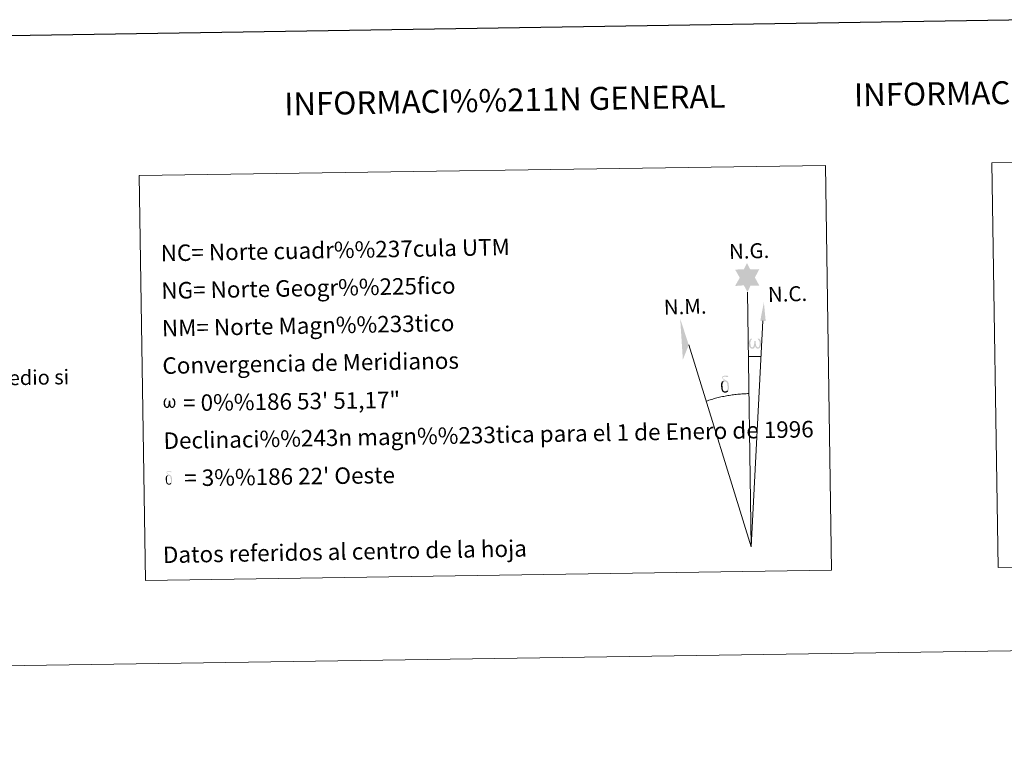
# Model space of a CAD drawing. Units: metres. Extents: x 599055 to 603554, y 4775026 to 4778062.
# Drawn here: x 602022 to 602559, y 4775026 to 4775423 of the extents above; entities that cross this region are included whole.
import ezdxf
from ezdxf.enums import TextEntityAlignment as Align

# ---------------------------------------------------------------- set-up
doc = ezdxf.new("R2010")
doc.units = ezdxf.units.M
doc.header["$MEASUREMENT"] = 0
doc.layers.add('Nivel 63', color=7, linetype='Continuous', lineweight=0)
doc.styles.add('Style-arial', font='arial.shx', dxfattribs={"bigfont": 'arialbig.shx'})

msp = doc.modelspace()

# ---------------------------------------------------------------- hatches: boundary and pattern name
at = {"layer": 'Nivel 63', "linetype": 'Continuous', "lineweight": 0, "extrusion": (0, 0, -1)}
for points in [[(-602418.91, 4775273.85), (-602420.6, 4775277.38), (-602425.35, 4775277.37), (-602422.96, 4775281.76), (-602425.34, 4775286.33), (-602420.38, 4775286.29), (-602418.67, 4775289.67), (-602416.9, 4775286.31), (-602412.14, 4775286.08), (-602414.67, 4775281.64), (-602412.12, 4775277.12), (-602416.9, 4775277.5)], [(-602424.23, 4775242.92), (-602424.76, 4775242.93), (-602425.32, 4775243.16), (-602425.68, 4775243.44), (-602425.98, 4775244.03), (-602426.23, 4775244.74), (-602426.39, 4775245.64), (-602426.34, 4775246.36), (-602426.2, 4775247.05), (-602426.03, 4775247.52), (-602425.78, 4775247.95), (-602425.22, 4775248.38), (-602424.51, 4775248.41), (-602424.59, 4775247.99), (-602425.22, 4775247.32), (-602425.47, 4775246.61), (-602425.51, 4775245.38), (-602425.47, 4775244.8), (-602425.31, 4775244.22), (-602425.22, 4775243.93), (-602424.98, 4775243.67), (-602424.75, 4775243.63), (-602424.5, 4775243.66), (-602424.11, 4775243.8), (-602423.94, 4775243.97), (-602423.76, 4775244.29), (-602423.52, 4775244.9), (-602423.45, 4775245.41), (-602423.39, 4775245.99), (-602423.39, 4775247.11), (-602422.61, 4775247.1), (-602422.63, 4775246.84), (-602422.58, 4775245.87), (-602422.5, 4775245.38), (-602422.41, 4775244.93), (-602422.32, 4775244.43), (-602422.05, 4775243.85), (-602421.84, 4775243.7), (-602421.61, 4775243.6), (-602421.25, 4775243.66), (-602420.92, 4775243.83), (-602420.75, 4775244.13), (-602420.65, 4775244.55), (-602420.53, 4775245.33), (-602420.48, 4775246.15), (-602420.62, 4775247), (-602420.9, 4775247.57), (-602421.24, 4775247.92), (-602421.46, 4775248.42), (-602420.81, 4775248.44), (-602420.37, 4775248.07), (-602420.09, 4775247.67), (-602419.89, 4775247.31), (-602419.67, 4775246.65), (-602419.61, 4775246.15), (-602419.63, 4775245.38), (-602419.75, 4775244.69), (-602419.99, 4775243.91), (-602420.19, 4775243.61), (-602420.39, 4775243.41), (-602420.7, 4775243.15), (-602421.16, 4775242.96), (-602421.89, 4775242.92), (-602422.26, 4775243.06), (-602422.62, 4775243.35), (-602423.04, 4775244.19), (-602423.37, 4775243.57), (-602423.58, 4775243.23), (-602423.84, 4775243.05)], [(-602408.35, 4775219.63), (-602408.44, 4775219.77), (-602408.6, 4775220.22), (-602408.73, 4775220.73), (-602408.76, 4775221.12), (-602408.74, 4775222.4), (-602408.63, 4775223.67), (-602408.55, 4775224.07), (-602408.33, 4775224.57), (-602408.08, 4775224.95), (-602408.01, 4775225.06), (-602407.26, 4775225.55), (-602405.74, 4775226.43), (-602405.3, 4775227.15), (-602405.7, 4775227.47), (-602406.16, 4775227.56), (-602406.92, 4775227.57), (-602408.07, 4775227.39), (-602408.39, 4775227.49), (-602408.28, 4775227.88), (-602408.07, 4775228.07), (-602407.61, 4775228.1), (-602406.17, 4775228.07), (-602405.62, 4775227.98), (-602405.21, 4775227.67), (-602405, 4775227.31), (-602405.01, 4775226.97), (-602405.56, 4775226.24), (-602405.84, 4775226.01), (-602406.41, 4775225.61), (-602405.61, 4775225.41), (-602405.86, 4775224.79), (-602406.43, 4775224.96), (-602407.07, 4775224.88), (-602407.55, 4775224.47), (-602407.72, 4775223.96), (-602407.85, 4775223.61), (-602408.01, 4775222.33), (-602408.03, 4775221.05), (-602407.95, 4775220.63), (-602407.87, 4775220.17)], [(-602406.9, 4775218.83), (-602407.7, 4775219.07), (-602408.35, 4775219.63), (-602407.87, 4775220.17), (-602407.4, 4775219.72), (-602406.79, 4775219.53), (-602406.21, 4775219.63), (-602405.69, 4775220.02), (-602405.54, 4775220.47), (-602405.39, 4775220.85), (-602405.26, 4775222.13), (-602405.24, 4775223.39), (-602405.34, 4775223.81), (-602405.42, 4775224.27), (-602405.86, 4775224.79), (-602405.61, 4775225.41), (-602404.9, 4775224.83), (-602404.79, 4775224.66), (-602404.66, 4775224.25), (-602404.49, 4775223.78), (-602404.5, 4775223.37), (-602404.48, 4775223.05), (-602404.5, 4775222.11), (-602404.68, 4775220.83), (-602404.74, 4775220.45), (-602404.93, 4775219.98), (-602405.18, 4775219.54), (-602405.26, 4775219.42), (-602405.53, 4775219.21), (-602406.07, 4775218.94)], [(-602102.27, 4775210.49), (-602102.96, 4775210.91), (-602103.37, 4775211.71), (-602103.49, 4775211.2), (-602103.88, 4775210.79), (-602104.51, 4775210.5), (-602105.02, 4775210.51), (-602105.53, 4775210.77), (-602105.9, 4775211), (-602106.19, 4775211.57), (-602106.43, 4775212.26), (-602106.58, 4775213.11), (-602106.39, 4775214.47), (-602105.99, 4775215.34), (-602105.45, 4775215.75), (-602104.76, 4775215.77), (-602104.84, 4775215.37), (-602105.45, 4775214.73), (-602105.7, 4775214.04), (-602105.74, 4775212.86), (-602105.69, 4775212.31), (-602105.54, 4775211.75), (-602105.23, 4775211.23), (-602104.77, 4775211.21), (-602104.35, 4775211.28), (-602104.2, 4775211.47), (-602104.06, 4775211.81), (-602103.83, 4775212.4), (-602103.75, 4775212.89), (-602103.7, 4775213.45), (-602103.7, 4775214.53), (-602102.95, 4775214.51), (-602102.97, 4775214.25), (-602102.92, 4775213.33), (-602102.82, 4775212.91), (-602102.73, 4775212.45), (-602102.65, 4775212.01), (-602102.42, 4775211.39), (-602101.99, 4775211.15), (-602101.34, 4775211.36), (-602101.07, 4775212.05), (-602100.95, 4775212.8), (-602100.9, 4775213.59), (-602101.03, 4775214.4), (-602101.31, 4775214.95), (-602101.62, 4775215.29), (-602101.84, 4775215.77), (-602101.22, 4775215.79), (-602100.79, 4775215.43), (-602100.33, 4775214.7), (-602100.13, 4775214.07), (-602100.07, 4775213.59), (-602100.09, 4775212.85), (-602100.21, 4775212.19), (-602100.44, 4775211.44), (-602100.83, 4775210.96), (-602101.56, 4775210.53)], [(-602103.22, 4775168.57), (-602103.85, 4775168.76), (-602104.37, 4775169.21), (-602103.99, 4775169.64), (-602103.62, 4775169.28), (-602103.13, 4775169.13), (-602102.66, 4775169.21), (-602102.25, 4775169.52), (-602102.13, 4775169.88), (-602102.01, 4775170.19), (-602101.9, 4775171.21), (-602101.89, 4775172.22), (-602101.97, 4775172.55), (-602102.03, 4775172.92), (-602102.38, 4775173.34), (-602102.18, 4775173.84), (-602101.61, 4775173.37), (-602101.53, 4775173.23), (-602101.42, 4775172.9), (-602101.29, 4775172.53), (-602101.3, 4775172.2), (-602101.28, 4775171.95), (-602101.3, 4775171.19), (-602101.44, 4775170.17), (-602101.49, 4775169.86), (-602101.64, 4775169.49), (-602101.84, 4775169.14), (-602101.9, 4775169.04), (-602102.12, 4775168.88), (-602102.55, 4775168.66)], [(-602104.37, 4775169.21), (-602104.44, 4775169.32), (-602104.57, 4775169.68), (-602104.67, 4775170.09), (-602104.7, 4775170.4), (-602104.68, 4775171.42), (-602104.6, 4775172.45), (-602104.53, 4775172.76), (-602104.35, 4775173.16), (-602104.16, 4775173.46), (-602104.1, 4775173.55), (-602103.5, 4775173.94), (-602102.28, 4775174.65), (-602101.93, 4775175.22), (-602102.25, 4775175.49), (-602102.62, 4775175.56), (-602103.23, 4775175.56), (-602104.15, 4775175.42), (-602104.4, 4775175.5), (-602104.32, 4775175.81), (-602104.15, 4775175.96), (-602103.78, 4775175.99), (-602102.63, 4775175.96), (-602102.19, 4775175.89), (-602101.86, 4775175.65), (-602101.69, 4775175.35), (-602101.7, 4775175.08), (-602102.14, 4775174.49), (-602102.37, 4775174.31), (-602102.82, 4775173.99), (-602102.18, 4775173.84), (-602102.38, 4775173.34), (-602102.83, 4775173.47), (-602103.35, 4775173.41), (-602103.73, 4775173.08), (-602103.87, 4775172.68), (-602103.97, 4775172.39), (-602104.1, 4775171.37), (-602104.11, 4775170.34), (-602104.05, 4775170.01), (-602103.99, 4775169.64)]]:
    msp.add_hatch(color=7, dxfattribs=at).paths.add_polyline_path(points)

# ---------------------------------------------------------------- linework, layer by layer
at = {"layer": 'Nivel 63', "color": 7, "linetype": 'Continuous', "lineweight": 0}
for q in [(602418.91, 4775273.85), (602427.32, 4775258.1), (602386.82, 4775244.93)]:
    msp.add_line((602420.98, 4775134.69), q, dxfattribs=at)
at = {"layer": 'Nivel 63', "color": 7, "linetype": 'Continuous', "lineweight": 30, "flags": 128}
msp.add_lwpolyline([(599863.34, 4777795.45), (599901.37, 4775380.76), (603456.02, 4775436.74), (603418.07, 4777848.43), (599863.34, 4777795.45)], dxfattribs=at)
at = {"layer": 'Nivel 63', "color": 7, "linetype": 'Continuous', "lineweight": 0, "flags": 128}
for points in [[(602419.59, 4775238.7), (602426.31, 4775238.55)], [(602419.71, 4775218.35), (602418.94, 4775218.33), (602418.17, 4775218.31), (602417.4, 4775218.27), (602416.63, 4775218.23), (602415.86, 4775218.19), (602415.09, 4775218.13), (602414.32, 4775218.07), (602413.55, 4775218), (602412.79, 4775217.92), (602412.02, 4775217.83), (602411.26, 4775217.74), (602410.49, 4775217.64), (602409.73, 4775217.53), (602408.97, 4775217.41), (602408.21, 4775217.28), (602407.45, 4775217.15), (602406.7, 4775217.01), (602405.94, 4775216.86), (602405.19, 4775216.71), (602404.43, 4775216.54), (602403.68, 4775216.37), (602402.94, 4775216.19), (602402.19, 4775216.01), (602401.44, 4775215.81), (602400.7, 4775215.61), (602399.96, 4775215.4), (602399.23, 4775215.19), (602398.49, 4775214.96), (602397.76, 4775214.73), (602397.03, 4775214.49), (602396.3, 4775214.25)]]:
    msp.add_lwpolyline(points, dxfattribs=at)
at = {"layer": 'Nivel 63', "color": 7, "linetype": 'Continuous', "lineweight": 0}
msp.add_solid([(602428.83, 4775258.09), (602425.87, 4775258.11), (602427.84, 4775268.22)], dxfattribs=at)
at = {"layer": 'Nivel 63', "color": 7, "linetype": 'Continuous', "lineweight": 0, "extrusion": (0, 0, -1)}
msp.add_solid([(-602386.82, 4775244.93), (-602383.61, 4775236.88), (-602382.15, 4775259.38)], dxfattribs=at)
at = {"layer": 'Nivel 63', "color": 7, "linetype": 'Continuous', "lineweight": 0}
for points in [[(599099.03, 4775026.26), (599054.76, 4777995.94), (603509.44, 4778062.33), (603553.67, 4775092.66)], [(602552.39, 4775344.33), (602882.48, 4775349.25), (602885.77, 4775128.21), (602555.68, 4775123.29)], [(602086.84, 4775337.4), (602461.52, 4775342.98), (602464.81, 4775121.94), (602090.13, 4775116.36)]]:
    msp.add_3dface(points, dxfattribs=at)

# ---------------------------------------------------------------- texts
at = {"layer": 'Nivel 63', "color": 7, "linetype": 'Continuous', "lineweight": 0, "style": 'Style-arial'}
for s, height, rotation, p in [('INFORMACI%%211N GEOD%%201SICA Y CARTOGR%%193FICA', 12.4999, 0.8538, (602726.18, 4775385.21)), ('INFORMACI%%211N GENERAL', 12.4999, 1.0361, (602286.41, 4775378.66)), ('Datos referidos al centro de la hoja', 9, 1.0361, (602199.08, 4775132.08))]:
    msp.add_text(s, height=height, rotation=rotation, dxfattribs=at).set_placement(p, align=Align.MIDDLE_CENTER)
for s, height, rotation, p in [('NC= Norte cuadr%%237cula UTM', 9, 1.0361, (602098.53, 4775295.08)), ('NG= Norte Geogr%%225fico', 9, 1.0361, (602098.84, 4775274.59)), ('NM= Norte Magn%%233tico', 9, 1.0361, (602099.15, 4775254.09)), ('Convergencia de Meridianos', 9, 1.0361, (602099.45, 4775233.59)), ('Este mapa est%%225 protegido por la ley. Se prohibe cualquier reproducci%%243n total o parcial  por cualquier medio si', 7.99998, 1.0361, (601432.09, 4775216.36)), ('    = 0%%186 53\' 51,17"', 9, 0.8538, (602099.75, 4775213.09)), ('Declinaci%%243n magn%%233tica para el 1 de Enero de 1996', 9, 1.0361, (602100.06, 4775192.59)), ("    = 3%%186 22' Oeste", 9, 0.8538, (602100.36, 4775172.09))]:
    msp.add_text(s, height=height, rotation=rotation, dxfattribs=at).set_placement(p, align=Align.MIDDLE_LEFT)
for s, p in [('N.G.', (602408.9, 4775291.89)), ('N.C.', (602430.15, 4775268.42)), ('N.M.', (602373.3, 4775261.46))]:
    msp.add_text(s, height=8.187, rotation=1.4907, dxfattribs=at).set_placement(p)

doc.saveas('drawing.dxf')
